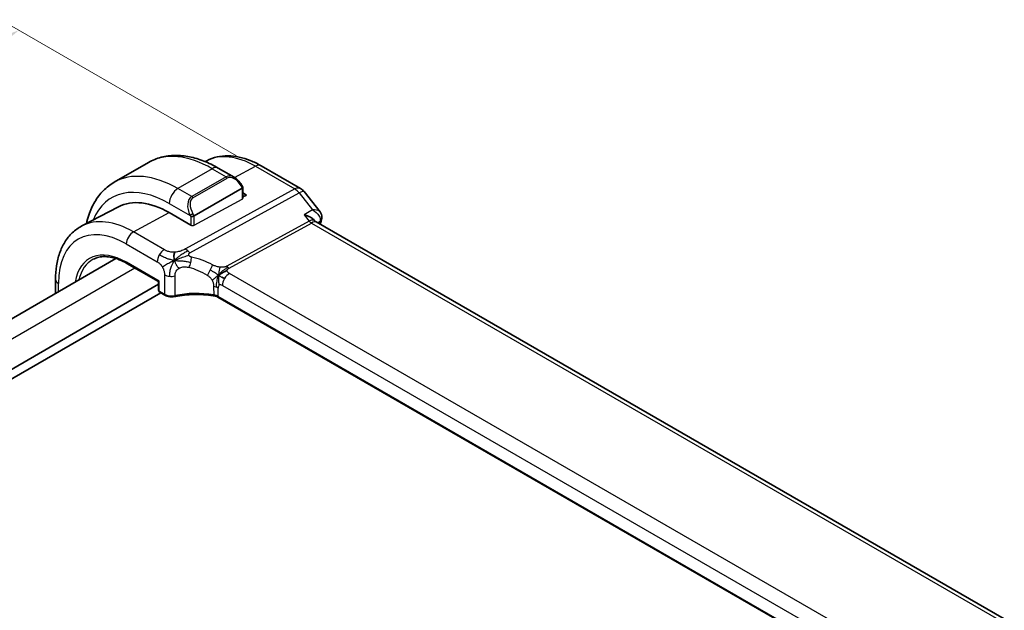
# Model space of a CAD drawing. Units: millimetres. Extents: x 22 to 3190, y 12 to 574.
# Drawn here: x 148 to 229, y 259 to 307 of the extents above; entities that cross this region are included whole.
import ezdxf

# ---------------------------------------------------------------- set-up
doc = ezdxf.new("R2010")
doc.units = ezdxf.units.MM
doc.header["$LTSCALE"] = 1.5
doc.layers.get('Defpoints').update_dxf_attribs({"lineweight": 25})
for name, color, linetype, lineweight in [('Dimension (ISO)', 7, 'Continuous', 18), ('Visible (ISO)', 7, 'Continuous', 35), ('Visible Narrow (ISO)', 7, 'Continuous', 25)]:
    doc.layers.add(name, color=color, linetype=linetype, lineweight=lineweight)
doc.styles.add('Note Text (TK)', font='MS PGothic.ttf')
doc.dimstyles.new('Default - Method 1b (TK)', dxfattribs={"dimscale": 1.5, "dimtxt": 2.5, "dimasz": 2.5, "dimexe": 1, "dimexo": 1.5, "dimgap": 1, "dimtad": 1, "dimtoh": 1, "dimrnd": 1e-08, "dimdsep": 46, "dimtxsty": 'Note Text (TK)', "dimcen": 0.09, "dimdle": 5, "dimclrd": 100, "dimclre": 100, "dimclrt": 7, "dimadec": 1, "dimazin": 1, "dimtfac": 1, "dimtmove": 0, "dimatfit": 3, "dimfxl": 0, "dimtolj": 1, "dimlwd": -1, "dimlwe": -1, "dimarcsym": 0})

# ---------------------------------------------------------------- blocks, each defined once
blk = doc.blocks.new('*D5')
at = {"layer": 'Defpoints', "color": 0, "transparency": 16777216}
for p in [(148.07, 306.633), (168.222, 295.018), (105.997, 259.093)]:
    blk.add_point(p, dxfattribs=at)
at = {"layer": 'Dimension (ISO)', "color": 100, "transparency": 16777216}
for p, q in [((165.97, 296.316), (146.569, 307.498)), ((89.092, 272.582), (144.822, 304.758)), ((103.745, 260.39), (84.343, 271.572))]:
    blk.add_line(p, q, dxfattribs=at)
for points in [[(144.51, 305.299), (145.135, 304.216), (148.07, 306.633)], [(88.78, 273.123), (89.405, 272.04), (85.845, 270.707)]]:
    blk.add_solid(points, dxfattribs=at)
at = {"layer": 'Dimension (ISO)', "color": 7, "transparency": 16777216, "insert": (112.184, 289.714), "char_height": 3.75, "attachment_point": 4, "rotation": 30, "style": 'Note Text (TK)'}
blk.add_mtext('\\A1;{\\Q-30.045;\\W0.816;\\H0.816x;※88}', dxfattribs=at)

msp = doc.modelspace()

# ---------------------------------------------------------------- linework, layer by layer
at = {"layer": 'Visible (ISO)'}
for p, q in [((163.5349, 295.9016), (163.3931, 295.8276)), ((158.7344, 295.7599), (155.906, 294.1269)), ((165.7867, 294.5389), (164.4777, 295.2933)), ((168.0147, 295.4766), (171.2516, 293.6111)), ((162.4934, 291.367), (166.4532, 293.6532)), ((166.4264, 293.8685), (166.509, 293.7257)), ((166.5118, 293.715), (166.5125, 292.8101)), ((166.5122, 293.25), (166.8075, 293.0798)), ((166.8075, 293.0798), (166.5124, 292.9213)), ((171.5377, 293.3637), (172.855, 291.6923)), ((156.2683, 292.1108), (153.2472, 290.5347)), ((162.2112, 290.6116), (160.4434, 291.6303)), ((172.4124, 290.9818), (172.4525, 290.9309)), ((229.1853, 258.2112), (172.5279, 290.8636)), ((156.0521, 287.8605), (118.152, 265.9788)), ((156.951, 287.4568), (159.5556, 285.9558)), ((151.0785, 284.9889), (151.0776, 286.1383)), ((159.5557, 285.7486), (120.6825, 263.3052)), ((159.5556, 285.9558), (159.5561, 285.2544)), ((159.7359, 285.0354), (120.6832, 262.4883)), ((159.6563, 285.0813), (160.089, 284.8319)), ((220.7422, 252.2384), (164.4406, 284.6857))]:
    msp.add_line(p, q, dxfattribs=at)
for centre, radius, start, end in [((170.7523, 292.7447), 1, 38.244165, 60.044624), ((159.7561, 285.2546), 0.2, 180.044584, 240.044624)]:
    msp.add_arc(centre, radius, start, end, dxfattribs=at)
for centre, major_axis, ratio, start_param, end_param in [((165.6875, 293.4418), (-0.5166, 1.1681), 0.6370754, 5.5685451, 5.5685846), ((166.2532, 293.7684), (0.1732, 0.1001), 0.000734, 0, 0.0036953), ((166.3119, 293.667), (-0.1992, -0.0535), 0.3171573, 2.2710108, 3.2263273), ((160.4489, 284.6254), (-4.2877, 7.4265), 0.5773503, 5.4986861, 6.2584901), ((164.6915, 287.0749), (-2.75, 4.7631), 0.5773503, 6.2656479, 6.2657196), ((162.3521, 291.3808), (0.1992, 0.0535), 0.3171573, 3.8418072, 5.4126035), ((172.4945, 291.1869), (0.4737, -0.1599), 0.7279184, 0, 0.0030454), ((171.8207, 290.117), (-0.5779, -0.8623), 0.4897682, 2.9809363, 2.9844616), ((159.7555, 286.0714), (-0.1999, -0.1156), 0.0007785, 5.4977866, 6.2836345), ((160.1889, 285.0052), (-0.0999, -0.1733), 0.577869, 0, 0.0054778)]:
    msp.add_ellipse(centre, major_axis=major_axis, ratio=ratio, start_param=start_param, end_param=end_param, dxfattribs=at)
for points, knots in [([(164.4777, 295.2933), (164.0871, 295.5184), (163.6919, 295.7108), (162.8982, 296.0232), (162.4996, 296.1432), (161.7056, 296.3032), (161.3101, 296.3431), (160.532, 296.3341), (160.1493, 296.285), (159.4139, 296.0924), (159.0613, 295.9486), (158.7344, 295.7599)], [1.57079633, 1.57079633, 1.57079633, 1.57079633, 1.72769618, 1.72769618, 1.88459603, 1.88459603, 2.04149588, 2.04149588, 2.19839572, 2.19839572, 2.35529557, 2.35529557, 2.35529557, 2.35529557]), ([(163.5349, 295.9016), (163.8001, 296.04), (164.0835, 296.143), (164.6693, 296.2763), (164.9714, 296.3067), (165.5812, 296.3007), (165.8889, 296.2645), (166.5028, 296.133), (166.8092, 296.0379), (167.4167, 295.7952), (167.7178, 295.6477), (168.0147, 295.4766)], [3.95258496, 3.95258496, 3.95258496, 3.95258496, 4.10454576, 4.10454576, 4.25650657, 4.25650657, 4.40846737, 4.40846737, 4.56042818, 4.56042818, 4.71238898, 4.71238898, 4.71238898, 4.71238898]), ([(165.7848, 294.5395), (165.8975, 294.4739), (166.003, 294.3894), (166.2086, 294.1857), (166.3077, 294.0606), (166.4031, 293.9077), (166.4148, 293.8882), (166.4262, 293.8684)], [0, 0, 0, 0, 0.040770675, 0.040770675, 0.088002628, 0.088002628, 0.094839099, 0.094839099, 0.094839099, 0.094839099]), ([(155.906, 294.1269), (155.5783, 293.9378), (155.2769, 293.7037), (154.7414, 293.1615), (154.5073, 292.8537), (154.1102, 292.1823), (153.947, 291.8186), (153.7419, 291.2068), (153.6777, 290.9725), (153.625, 290.7318)], [2.35529557, 2.35529557, 2.35529557, 2.35529557, 2.51255499, 2.51255499, 2.66981441, 2.66981441, 2.82707382, 2.82707382, 2.91973812, 2.91973812, 2.91973812, 2.91973812]), ([(172.2361, 291.8688), (172.2355, 291.8688), (172.2348, 291.8688), (172.2322, 291.8687), (172.2303, 291.8687), (172.2283, 291.8687)], [0.08254712603, 0.08254712603, 0.08254712603, 0.08254712603, 0.08268672246, 0.08268672246, 0.0831002641, 0.0831002641, 0.0831002641, 0.0831002641]), ([(172.2283, 291.8687), (172.2302, 291.8676), (172.2321, 291.8664), (172.2346, 291.865), (172.2352, 291.8646), (172.2359, 291.8642)], [-0.0831002641, -0.0831002641, -0.0831002641, -0.0831002641, -0.08268672246, -0.08268672246, -0.08254824414, -0.08254824414, -0.08254824414, -0.08254824414]), ([(171.5508, 291.4561), (171.5522, 291.4557), (171.5536, 291.4553), (171.6847, 291.4198), (171.8091, 291.3756), (172.0367, 291.2732), (172.1421, 291.2142), (172.3107, 291.0922), (172.3699, 291.0356), (172.4124, 290.9817)], [-0.00045766, -0.00045766, -0.00045766, -0.00045766, 0, 0, 0.04226574, 0.04226574, 0.08433242, 0.08433242, 0.12182489, 0.12182489, 0.12182489, 0.12182489]), ([(172.8587, 291.6878), (172.909, 291.6241), (172.9507, 291.5483), (172.9982, 291.3948), (173.0085, 291.3162), (173.0034, 291.2122), (173.0005, 291.1855), (172.9959, 291.1591)], [0, 0, 0, 0, 0.026828878, 0.026828878, 0.050789361, 0.050789361, 0.05908656, 0.05908656, 0.05908656, 0.05908656]), ([(151.0776, 286.1383), (151.0773, 286.5256), (151.1042, 286.9017), (151.215, 287.6239), (151.2989, 287.9699), (151.5267, 288.6232), (151.6708, 288.9304), (152.0209, 289.494), (152.2271, 289.7504), (152.6974, 290.1964), (152.9615, 290.3857), (153.2472, 290.5347)], [3.14159265, 3.14159265, 3.14159265, 3.14159265, 3.30379111, 3.30379111, 3.46598957, 3.46598957, 3.62818804, 3.62818804, 3.7903865, 3.7903865, 3.95258496, 3.95258496, 3.95258496, 3.95258496]), ([(154.1846, 287.7933), (154.3267, 287.8674), (154.4793, 287.9233), (154.8042, 287.9972), (154.9766, 288.0152), (155.3382, 288.0117), (155.5276, 287.9901), (155.9188, 287.9063), (156.1207, 287.8442), (156.5318, 287.68), (156.741, 287.5779), (156.951, 287.4568)], [3.95258496, 3.95258496, 3.95258496, 3.95258496, 4.10454576, 4.10454576, 4.25650657, 4.25650657, 4.40846737, 4.40846737, 4.56042818, 4.56042818, 4.71238898, 4.71238898, 4.71238898, 4.71238898]), ([(160.8828, 284.724), (160.8018, 284.707), (160.7149, 284.6986), (160.5434, 284.6993), (160.4566, 284.7083), (160.2953, 284.7428), (160.2186, 284.7679), (160.1291, 284.81), (160.109, 284.8204), (160.0896, 284.8316)], [0, 0, 0, 0, 0.025843984, 0.025843984, 0.051462761, 0.051462761, 0.076579896, 0.076579896, 0.084174733, 0.084174733, 0.084174733, 0.084174733]), ([(164.2424, 284.7582), (163.7396, 284.8493), (163.2067, 284.8967), (162.1498, 284.9015), (161.6123, 284.8574), (161.0342, 284.7545), (160.9581, 284.7397), (160.8828, 284.724)], [0, 0, 0, 0, 0.15727209, 0.15727209, 0.31728855, 0.31728855, 0.34179323, 0.34179323, 0.34179323, 0.34179323]), ([(164.0983, 284.8651), (164.0989, 284.865), (164.0996, 284.8649), (164.1675, 284.854), (164.2324, 284.838), (164.3532, 284.797), (164.4092, 284.772), (164.459, 284.7428), (164.4595, 284.7426), (164.4599, 284.7423)], [-0.00019585, -0.00019585, -0.00019585, -0.00019585, 0, 0, 0.020903556, 0.020903556, 0.041807111, 0.041807111, 0.042002985, 0.042002985, 0.042002985, 0.042002985])]:
    msp.add_open_spline(points, degree=3, knots=knots, dxfattribs=at)
for points in [[(172.9683, 291.027), (172.929, 290.9108), (172.8905, 290.794), (172.8525, 290.6765)], [(172.8587, 291.6878), (172.8585, 291.688), (172.8584, 291.6882), (172.8582, 291.6884)], [(173.003, 291.1656), (172.9954, 291.1188), (172.9834, 291.0731), (172.9682, 291.0282)], [(172.4589, 290.923), (172.4725, 290.9054), (172.4964, 290.8829), (172.5213, 290.8671)], [(160.8774, 287.6979), (160.8603, 287.7585), (160.8331, 287.879), (160.8151, 288.0964), (160.8613, 288.2931), (160.8903, 288.3801)], [(160.8774, 287.6979), (160.9456, 287.7285), (161.013, 287.7578), (161.0877, 287.7886)], [(164.5174, 286.4826), (164.5674, 286.5156), (164.6684, 286.5804), (164.8803, 286.7309), (165.0864, 286.831), (165.197, 286.8531)], [(164.7826, 286.3195), (164.8354, 286.29), (164.9032, 286.2536), (164.985, 286.2065)], [(164.2428, 284.76), (164.2443, 284.7597), (164.2458, 284.7594), (164.2474, 284.7591)], [(164.4414, 284.688), (164.3816, 284.7225), (164.3154, 284.7467), (164.2474, 284.7591)], [(164.4405, 284.6862), (164.4405, 284.6861), (164.4406, 284.6861), (164.4407, 284.686)]]:
    msp.add_open_spline(points, degree=3, dxfattribs=at)
at = {"layer": 'Visible Narrow (ISO)'}
for p, q in [((163.9777, 295.2437), (161.1493, 293.6107)), ((163.9777, 295.2437), (165.1212, 294.5847)), ((165.8207, 294.5179), (167.5394, 295.4408)), ((167.5394, 295.4408), (170.7763, 293.5753)), ((165.1212, 294.5847), (162.2928, 292.9517)), ((162.3928, 292.8462), (165.2213, 294.4792)), ((165.715, 294.4611), (165.715, 294.4611)), ((162.2928, 292.9517), (161.1493, 293.6107)), ((170.7763, 293.5753), (161.7722, 288.6422)), ((166.3531, 293.8263), (166.4532, 293.6532)), ((166.4532, 293.6532), (166.4539, 292.7324)), ((162.1359, 288.3164), (171.14, 293.2494)), ((162.494, 290.606), (166.4539, 292.7324)), ((171.14, 293.2494), (172.2283, 291.8687)), ((160.4428, 292.3856), (162.152, 291.4006)), ((172.2283, 291.8687), (171.5508, 291.4561)), ((157.4932, 290.0461), (160.4434, 291.6303)), ((162.152, 291.4006), (162.2106, 291.2992)), ((162.2106, 291.2992), (162.2112, 290.6116)), ((162.4934, 291.367), (162.3933, 291.5401)), ((162.494, 290.606), (162.4934, 291.367)), ((171.5508, 291.4561), (171.9565, 290.9413)), ((171.9565, 290.9413), (165.185, 287.2314)), ((165.3669, 287.0685), (172.1384, 290.7784)), ((172.1384, 290.7784), (228.7031, 258.1794)), ((172.6401, 290.7989), (172.8576, 290.9315)), ((160.0372, 288.58), (157.4932, 290.0461)), ((156.9083, 289.055), (159.4523, 287.5889)), ((159.7081, 288.2839), (159.7081, 288.2839)), ((157.6139, 287.0748), (119.6146, 265.1359)), ((159.6141, 285.9898), (156.9095, 287.5485)), ((160.0462, 286.5222), (160.0474, 284.9235)), ((160.918, 284.8131), (160.9167, 286.4223)), ((221.0087, 254.5784), (165.3975, 286.6278)), ((151.3125, 285.124), (151.3119, 285.8123)), ((159.6147, 285.1729), (159.6141, 285.9898)), ((164.0977, 285.5517), (164.0982, 284.8659)), ((164.46, 284.7462), (164.4594, 285.432)), ((164.8126, 285.6367), (220.4238, 253.5873)), ((160.0474, 284.9235), (159.6147, 285.1729)), ((164.4599, 284.7423), (164.46, 284.7462)), ((220.7525, 252.3002), (164.4599, 284.7423))]:
    msp.add_line(p, q, dxfattribs=at)
for centre, major_axis, ratio, start_param, end_param in [((163.9844, 286.6667), (-5.25, 9.0933), 0.5773503, 5.4986861, 6.2831853), ((167.5446, 288.7221), (-4.1125, 7.123), 0.5773503, 5.4986861, 6.2584901), ((163.9784, 294.4269), (0.4993, 0.8664), 0.577869, 0, 0.7849483), ((167.5153, 294.6102), (0.4993, 0.8664), 0.577869, 0, 0.7500417), ((161.156, 285.0337), (-5.25, 9.0933), 0.5773503, 5.4986861, 6.2831853), ((165.6875, 293.4418), (-0.5166, 1.1681), 0.6370754, 5.5685846, 6.3516219), ((165.1214, 294.4213), (-0.1, 0.1732), 0.5773503, 4.7132879, 5.4986861), ((165.7875, 293.4997), (-0.5664, 0.9794), 0.5773503, 4.7119395, 6.2827358), ((160.4489, 284.6254), (-4.75, 8.2272), 0.5773503, 5.4986861, 6.7033446), ((161.1499, 292.7939), (-0.4993, -0.8664), 0.577869, 3.926541, 5.4973373), ((166.2532, 293.7684), (0.1732, 0.1001), 0.000734, 0.0036953, 0.9553164), ((170.7523, 292.7447), (0.4993, 0.8664), 0.577869, 0, 0.7500417), ((170.7523, 292.7447), (-0.4805, 0.877), 0.6026875, 4.9716528, 5.5117349), ((162.8591, 291.8088), (-0.5166, 1.1681), 0.6370754, 0.0684366, 1.6392329), ((162.959, 291.8667), (-0.5664, 0.9794), 0.5773503, 6.2827358, 7.8535322), ((162.2929, 292.7883), (-0.1, 0.1732), 0.5773503, 4.7132879, 5.4986861), ((166.3125, 292.8139), (-0.2, 0.0057), 0.5563413, 2.3720076, 3.1578548), ((170.7523, 292.7447), (0.7854, 0.619), 0.1987415, 0, 0.905943), ((165.0036, 287.2551), (-2.9707, 5.1454), 0.5773503, 0.0241787, 0.0242913), ((165.0451, 287.279), (-3.0414, 5.2679), 0.5773503, 0.0012537, 0.0015929), ((157.4988, 282.9222), (-4.3605, 7.5527), 0.5773503, 5.4986861, 6.2584901), ((162.2934, 291.4822), (0.1732, 0.1001), 0.000734, 0.9553166, 2.526113), ((171.8207, 290.117), (-0.5779, -0.8623), 0.4897682, 2.9844616, 3.8904047), ((172.4945, 291.1869), (0.4737, -0.1599), 0.7279184, 5.7483332, 6.2831853), ((172.5096, 291.2454), (0.4934, -0.0809), 0.824357, 5.6207868, 6.2670506), ((162.3526, 290.6875), (0.2, -0.0057), 0.5563413, 3.9428039, 5.5136002), ((172.1504, 291.1937), (0.2402, -0.4385), 0.6026875, 4.9716528, 5.5117349), ((171.8207, 290.117), (0.7295, 0.7296), 0.3177265, 0.0851821, 0.8352257), ((207.2029, 258.0953), (25.5559, -44.2641), 0.5773503, 3.6117118, 3.6165358), ((172.4952, 290.6492), (-0.3407, -0.3849), 0.3436456, 2.457666, 2.6436639), ((156.9133, 282.5842), (-3.9608, 6.8603), 0.5773503, 5.4986861, 7.0694824), ((157.474, 289.3816), (0.3995, 0.6931), 0.577869, 0.7500417, 2.3557446), ((156.9133, 282.5842), (-3.0386, 5.2631), 0.5773503, 5.4986861, 6.8877698), ((160.018, 287.9155), (0.3995, 0.6931), 0.577869, 0.7500417, 1.5528932), ((161.7481, 287.8116), (0.4805, -0.877), 0.6026875, 2.1001012, 2.3701422), ((157.0498, 282.663), (-2.9387, 5.09), 0.5773503, 6.2584901, 6.8366318), ((160.018, 287.9155), (0.3995, 0.6931), 0.577869, 1.5528932, 2.3557446), ((161.7481, 287.8116), (0.4805, -0.877), 0.6026875, 1.8300602, 2.1001012), ((161.9595, 287.5747), (-0.1824, -0.7789), 0.3220581, 1.6058228, 2.1893531), ((163.1335, 282.4986), (-4.9259, 4.5781), 0.6694939, 5.1165919, 5.4184508), ((157.0509, 287.6301), (-0.0999, -0.1733), 0.577869, 5.4973373, 6.2831853), ((161.9595, 287.5747), (-0.1824, -0.7789), 0.3220581, 1.0222926, 1.6058228), ((162.8234, 282.0948), (-4.0694, 4.5113), 0.6446088, 5.1804987, 5.4823577), ((163.7041, 286.9274), (0.3622, 0.7133), 0.150157, 4.7426531, 5.3882745), ((165.3789, 287.4838), (0.2402, -0.4385), 0.6026875, 4.9716528, 5.2416939), ((165.3789, 287.4838), (0.2402, -0.4385), 0.6026875, 5.2416939, 5.5117349), ((151.8776, 286.1389), (-0.8, -0.0006), 0.576831, 0, 0.7849491), ((160.6119, 286.8488), (-0.8, -0.0006), 0.576831, 0.7849491, 1.3731244), ((160.6119, 286.8488), (-0.8, -0.0006), 0.576831, 1.3731244, 1.9612996), ((163.7041, 286.9274), (0.3622, 0.7133), 0.150157, 4.0970317, 4.7426531), ((165.3783, 285.9633), (-0.3995, -0.6931), 0.577869, 4.6944858, 5.4973373), ((165.3783, 285.9633), (-0.3995, -0.6931), 0.577869, 3.8916344, 4.6944858), ((163.8937, 285.1054), (-0.8, -0.0006), 0.576831, 4.190331, 4.4541202), ((163.8937, 285.1054), (-0.8, -0.0006), 0.576831, 3.9265418, 4.190331), ((164.8129, 285.2283), (-0.25, 0.433), 0.5773503, 0.0008989, 0.7862971), ((164.8129, 285.2283), (-0.25, 0.433), 0.5773503, 5.4986861, 6.2840842), ((159.7561, 285.2546), (-0.2, -0.0002), 0.576831, 0, 0.7849491), ((159.7561, 285.2546), (-0.0999, -0.1733), 0.577869, 5.4973373, 6.2831853), ((160.1889, 285.0052), (-0.0999, -0.1733), 0.577869, 5.4973373, 6.2831853), ((160.6131, 285.233), (-0.8, 0.0171), 0.561522, 0.7973625, 1.973713), ((160.8418, 284.9197), (0.0411, -0.1957), 0.3293677, 6.2828829, 7.2104923), ((162.8233, 282.2046), (-4.9994, 0.1479), 0.5555091, 4.4709852, 5.1197572), ((163.8943, 284.4196), (0.8, 0.0006), 0.576831, 0.7849491, 1.3125273)]:
    msp.add_ellipse(centre, major_axis=major_axis, ratio=ratio, start_param=start_param, end_param=end_param, dxfattribs=at)
for points, knots in [([(172.2359, 291.8642), (172.4605, 291.7314), (172.7254, 291.4954), (172.8746, 291.1419), (172.8756, 290.9979), (172.8576, 290.9315)], [-0.082548244, -0.082548244, -0.082548244, -0.082548244, -0.033074689, -0.016537344, 0, 0, 0, 0]), ([(172.8582, 291.6884), (172.842, 291.7088), (172.714, 291.8266), (172.4688, 291.8716), (172.2361, 291.8688)], [0.023896581, 0.023896581, 0.023896581, 0.023896581, 0.033074689, 0.082547126, 0.082547126, 0.082547126, 0.082547126]), ([(160.8903, 288.3801), (160.8203, 288.3764), (160.749, 288.3762), (160.6805, 288.3801), (160.6129, 288.3839), (160.5481, 288.3917), (160.4866, 288.4033), (160.4252, 288.4149), (160.367, 288.4302), (160.3138, 288.4482), (160.2826, 288.4588), (160.2531, 288.4702), (160.2251, 288.4823), (160.2048, 288.491), (160.1851, 288.5001), (160.1661, 288.5095), (160.1207, 288.532), (160.0786, 288.5561), (160.0372, 288.58)], [0.5, 0.5, 0.5, 0.5, 0.60087597, 0.60087597, 0.60087597, 0.70043867, 0.70043867, 0.70043867, 0.79977567, 0.79977567, 0.79977567, 0.85779322, 0.85779322, 0.85779322, 0.89980512, 0.89980512, 0.89980512, 1, 1, 1, 1]), ([(161.7722, 288.6422), (161.7312, 288.6198), (161.6884, 288.5966), (161.6407, 288.5732), (161.5929, 288.5498), (161.5402, 288.5261), (161.4838, 288.5046), (161.4274, 288.483), (161.3674, 288.4635), (161.303, 288.4463), (161.2406, 288.4296), (161.1742, 288.415), (161.1071, 288.4039), (161.0353, 288.3919), (160.9626, 288.384), (160.8903, 288.3801)], [0, 0, 0, 0, 0.09981356, 0.09981356, 0.09981356, 0.19959237, 0.19959237, 0.19959237, 0.29944058, 0.29944058, 0.29944058, 0.39629465, 0.39629465, 0.39629465, 0.5, 0.5, 0.5, 0.5]), ([(161.0877, 287.7886), (161.1258, 287.8044), (161.2843, 287.8682), (161.6418, 288.0004), (161.9488, 288.1028), (162.0584, 288.1321)], [0.22065817, 0.22065817, 0.22065817, 0.22065817, 0.33333333, 0.66666667, 1, 1, 1, 1]), ([(162.0584, 288.1321), (162.0549, 288.1411), (162.0519, 288.1505), (162.0497, 288.1601), (162.0481, 288.1669), (162.0469, 288.1738), (162.0462, 288.1804), (162.0444, 288.1962), (162.0451, 288.2113), (162.0484, 288.2251), (162.0517, 288.239), (162.0577, 288.2518), (162.0658, 288.2629), (162.0738, 288.2741), (162.084, 288.2837), (162.0959, 288.2924), (162.1079, 288.301), (162.1217, 288.3086), (162.1359, 288.3164)], [0.5, 0.5, 0.5, 0.5, 0.55903327, 0.55903327, 0.55903327, 0.60130308, 0.60130308, 0.60130308, 0.70098018, 0.70098018, 0.70098018, 0.80065095, 0.80065095, 0.80065095, 0.90032201, 0.90032201, 0.90032201, 1, 1, 1, 1]), ([(162.2696, 287.9785), (162.2513, 287.9828), (162.2328, 287.9872), (162.215, 287.9928), (162.1975, 287.9982), (162.1808, 288.0049), (162.165, 288.0135), (162.149, 288.0222), (162.1339, 288.0328), (162.1203, 288.0448), (162.1063, 288.0572), (162.0939, 288.0711), (162.0837, 288.0855), (162.0776, 288.0941), (162.0723, 288.1028), (162.0677, 288.1116), (162.0643, 288.1183), (162.0612, 288.1251), (162.0584, 288.1321)], [0, 0, 0, 0, 0.09876289, 0.09876289, 0.09876289, 0.19597431, 0.19597431, 0.19597431, 0.29378332, 0.29378332, 0.29378332, 0.39447936, 0.39447936, 0.39447936, 0.45440366, 0.45440366, 0.45440366, 0.5, 0.5, 0.5, 0.5]), ([(159.4523, 287.5889), (159.4811, 287.5723), (159.5104, 287.5553), (159.5407, 287.5353), (159.571, 287.5154), (159.6024, 287.4926), (159.6334, 287.4664), (159.6644, 287.4402), (159.6951, 287.4106), (159.7254, 287.3773), (159.7557, 287.3441), (159.7855, 287.307), (159.8136, 287.2675), (159.8416, 287.228), (159.8678, 287.1861), (159.8917, 287.1425)], [0, 0, 0, 0, 0.10000021, 0.10000021, 0.10000021, 0.20000067, 0.20000067, 0.20000067, 0.300001, 0.300001, 0.300001, 0.40000083, 0.40000083, 0.40000083, 0.5, 0.5, 0.5, 0.5]), ([(159.8917, 287.1425), (159.9156, 287.0989), (159.9373, 287.0535), (159.956, 287.0081), (159.9748, 286.9627), (159.9905, 286.9173), (160.0031, 286.8731), (160.0157, 286.8288), (160.0251, 286.7858), (160.0317, 286.7446), (160.0383, 286.7034), (160.0422, 286.664), (160.0441, 286.627), (160.0455, 286.6018), (160.0459, 286.5778), (160.0461, 286.5546), (160.0462, 286.5437), (160.0462, 286.5328), (160.0462, 286.5222)], [0.5, 0.5, 0.5, 0.5, 0.5999767, 0.5999767, 0.5999767, 0.69988625, 0.69988625, 0.69988625, 0.79982005, 0.79982005, 0.79982005, 0.89986972, 0.89986972, 0.89986972, 0.96793465, 0.96793465, 0.96793465, 1, 1, 1, 1]), ([(160.9167, 286.4223), (160.9167, 286.47), (160.9168, 286.5168), (160.9211, 286.5628), (160.9253, 286.6088), (160.9338, 286.654), (160.9482, 286.6986), (160.9627, 286.7432), (160.9831, 286.7872), (161.0101, 286.8293), (161.0371, 286.8714), (161.0706, 286.9117), (161.1098, 286.9489), (161.1249, 286.9633), (161.1409, 286.9772), (161.1576, 286.9906), (161.1845, 287.0121), (161.2131, 287.0321), (161.2431, 287.0502)], [0, 0, 0, 0, 0.09991202, 0.09991202, 0.09991202, 0.19981841, 0.19981841, 0.19981841, 0.299726, 0.299726, 0.299726, 0.39964162, 0.39964162, 0.39964162, 0.43816998, 0.43816998, 0.43816998, 0.5, 0.5, 0.5, 0.5]), ([(161.2431, 287.0502), (161.292, 287.0798), (161.3453, 287.1052), (161.4013, 287.1252), (161.4569, 287.1451), (161.515, 287.1598), (161.5735, 287.1687), (161.6319, 287.1775), (161.6906, 287.1806), (161.7482, 287.1786), (161.8056, 287.1765), (161.8619, 287.1693), (161.9164, 287.1587), (161.9718, 287.1479), (162.0254, 287.1336), (162.0784, 287.1184)], [0.5, 0.5, 0.5, 0.5, 0.60070975, 0.60070975, 0.60070975, 0.700585, 0.700585, 0.700585, 0.80015103, 0.80015103, 0.80015103, 0.89932821, 0.89932821, 0.89932821, 1, 1, 1, 1]), ([(164.636, 287.1412), (164.5867, 287.1463), (164.5349, 287.1547), (164.4841, 287.1649), (164.4324, 287.1752), (164.3817, 287.1873), (164.3361, 287.2004), (164.2902, 287.2135), (164.2493, 287.2276), (164.2089, 287.2433), (164.1689, 287.2589), (164.1291, 287.2762), (164.0962, 287.2913), (164.0635, 287.3064), (164.0377, 287.3193), (164.0143, 287.3312)], [0.5, 0.5, 0.5, 0.5, 0.59880591, 0.59880591, 0.59880591, 0.69938949, 0.69938949, 0.69938949, 0.80039442, 0.80039442, 0.80039442, 0.90047077, 0.90047077, 0.90047077, 1, 1, 1, 1]), ([(165.185, 287.2314), (165.1664, 287.2212), (165.1457, 287.2103), (165.1196, 287.1989), (165.0934, 287.1874), (165.0618, 287.1755), (165.0283, 287.1658), (164.9948, 287.1562), (164.9593, 287.149), (164.9177, 287.1438), (164.8817, 287.1393), (164.841, 287.1364), (164.7996, 287.1353), (164.7933, 287.1351), (164.7869, 287.135), (164.7806, 287.1349), (164.7332, 287.1343), (164.6848, 287.1362), (164.636, 287.1412)], [0, 0, 0, 0, 0.10043595, 0.10043595, 0.10043595, 0.20091172, 0.20091172, 0.20091172, 0.30131259, 0.30131259, 0.30131259, 0.38827689, 0.38827689, 0.38827689, 0.4014898, 0.4014898, 0.4014898, 0.5, 0.5, 0.5, 0.5]), ([(165.197, 286.8531), (165.1954, 286.8688), (165.1961, 286.8846), (165.1996, 286.9002), (165.2, 286.9021), (165.2005, 286.9041), (165.201, 286.906), (165.2056, 286.9232), (165.2134, 286.9399), (165.2237, 286.9556), (165.234, 286.9713), (165.2469, 286.986), (165.2619, 286.9995), (165.2769, 287.013), (165.294, 287.0254), (165.3119, 287.0367), (165.3299, 287.0481), (165.3486, 287.0584), (165.3669, 287.0685)], [0.5, 0.5, 0.5, 0.5, 0.59026173, 0.59026173, 0.59026173, 0.60139356, 0.60139356, 0.60139356, 0.7012203, 0.7012203, 0.7012203, 0.80085276, 0.80085276, 0.80085276, 0.90040746, 0.90040746, 0.90040746, 1, 1, 1, 1]), ([(163.5825, 286.4713), (163.6039, 286.459), (163.6265, 286.4456), (163.6525, 286.4279), (163.6785, 286.4101), (163.708, 286.3879), (163.7362, 286.3638), (163.7644, 286.3398), (163.7914, 286.3138), (163.8181, 286.2833), (163.8457, 286.2521), (163.873, 286.2162), (163.8994, 286.1775), (163.9243, 286.1408), (163.9475, 286.103), (163.9681, 286.0645)], [0, 0, 0, 0, 0.10004935, 0.10004935, 0.10004935, 0.20016839, 0.20016839, 0.20016839, 0.3001468, 0.3001468, 0.3001468, 0.40288586, 0.40288586, 0.40288586, 0.5, 0.5, 0.5, 0.5]), ([(165.3975, 286.6278), (165.3746, 286.641), (165.3508, 286.6549), (165.3274, 286.671), (165.3043, 286.687), (165.2816, 286.7051), (165.2627, 286.7243), (165.2437, 286.7436), (165.2285, 286.7641), (165.2175, 286.7856), (165.2061, 286.8077), (165.1992, 286.8309), (165.197, 286.8531)], [0, 0, 0, 0, 0.12428296, 0.12428296, 0.12428296, 0.24765205, 0.24765205, 0.24765205, 0.37214575, 0.37214575, 0.37214575, 0.5, 0.5, 0.5, 0.5]), ([(163.9681, 286.0645), (163.9893, 286.0252), (164.0068, 285.9864), (164.0224, 285.946), (164.0382, 285.9053), (164.052, 285.863), (164.0626, 285.8245), (164.0732, 285.786), (164.0807, 285.7514), (164.086, 285.7175), (164.0912, 285.6839), (164.0942, 285.651), (164.0958, 285.6231), (164.0974, 285.5951), (164.0977, 285.5722), (164.0977, 285.5517)], [0.5, 0.5, 0.5, 0.5, 0.59969341, 0.59969341, 0.59969341, 0.7001848, 0.7001848, 0.7001848, 0.8005944, 0.8005944, 0.8005944, 0.90017066, 0.90017066, 0.90017066, 1, 1, 1, 1]), ([(164.4407, 284.686), (164.4432, 284.6844), (164.4456, 284.6848), (164.448, 284.6874), (164.4537, 284.6937), (164.4587, 284.7124), (164.4599, 284.7423)], [-0.078995739, -0.078995739, -0.078995739, -0.078995739, -0.056123656, -0.056123656, -0.056123656, 0, 0, 0, 0])]:
    msp.add_open_spline(points, degree=3, knots=knots, dxfattribs=at)
for points in [[(160.8774, 287.6979), (160.8265, 287.704), (160.7249, 287.7193), (160.5469, 287.7599), (160.3144, 287.8311), (159.9632, 287.9696), (159.7444, 288.0897), (159.6246, 288.1587)], [(160.8774, 287.6979), (160.9138, 287.7432), (160.9913, 287.8295), (161.1389, 287.964), (161.3452, 288.1237), (161.6611, 288.3363), (161.8577, 288.4474), (161.9618, 288.5044)], [(160.8774, 287.6979), (160.7744, 287.6516), (160.581, 287.5588), (160.2202, 287.3611), (159.9687, 287.2013), (159.8917, 287.1425)], [(160.8774, 287.6979), (160.8409, 287.6526), (160.7728, 287.5579), (160.6735, 287.3806), (160.5693, 287.1379), (160.464, 286.7644), (160.455, 286.5279), (160.4551, 286.3962)], [(160.8774, 287.6979), (160.9283, 287.6918), (161.0301, 287.6829), (161.2107, 287.6745), (161.4552, 287.6637), (161.834, 287.6312), (162.08, 287.5784), (162.2165, 287.5433)], [(160.8774, 287.6979), (160.8945, 287.6373), (160.9365, 287.5172), (161.0184, 287.3029), (161.1588, 287.131), (161.2431, 287.0502)], [(164.5174, 286.4826), (164.5227, 286.5445), (164.5343, 286.6625), (164.5884, 286.8797), (164.6292, 287.0586), (164.636, 287.1412)], [(164.5174, 286.4826), (164.5409, 286.5229), (164.5922, 286.6005), (164.6959, 286.7196), (164.8445, 286.8542), (165.0642, 287.0204), (165.203, 287.0995), (165.2721, 287.1374)], [(164.5174, 286.4826), (164.4985, 286.4949), (164.4579, 286.5211), (164.3732, 286.575), (164.2541, 286.6486), (164.0586, 286.7659), (163.9001, 286.8533), (163.8221, 286.8947)], [(164.5174, 286.4826), (164.4674, 286.4496), (164.3696, 286.3874), (164.1918, 286.2448), (164.0439, 286.1169), (163.9681, 286.0645)], [(164.5174, 286.4826), (164.494, 286.4423), (164.4516, 286.3592), (164.3961, 286.2106), (164.346, 286.0151), (164.3001, 285.7429), (164.2923, 285.5855), (164.2924, 285.5057)], [(164.5174, 286.4826), (164.5121, 286.4207), (164.5049, 286.2964), (164.4939, 286.0174), (164.522, 285.7734), (164.5627, 285.6611)], [(164.5174, 286.4826), (164.5411, 286.4673), (164.5843, 286.4393), (164.6547, 286.3944), (164.7299, 286.349), (164.7826, 286.3195)], [(164.0983, 284.8651), (164.1007, 284.8141), (164.1623, 284.7757), (164.2428, 284.76)]]:
    msp.add_open_spline(points, degree=3, dxfattribs=at)

# ---------------------------------------------------------------- dimensions: what is measured, and where the dimension line sits
at = {"layer": 'Dimension (ISO)', "color": 100, "true_color": 0x00ff3f}
dim = msp.add_linear_dim(base=(148.0699, 306.6326), p1=(105.997, 259.0926), p2=(168.2224, 295.0185), angle=210, text='{\\Q-30.045;\\W0.816;\\H0.816x;※<>}', dimstyle='Default - Method 1b (TK)', override={"dimtoh": 0, "dimdec": 2, "dimlfac": 1.224745, "dimtp": 0, "dimtm": 0, "dimtdec": 2, "dimtofl": 0, "dimatfit": 1}, dxfattribs=at)
dim.commit()
dim.dimension.update_dxf_attribs({"geometry": '*D5', "text_midpoint": (116.9572, 288.6697), "dimtype": 160})

doc.saveas('drawing.dxf')
